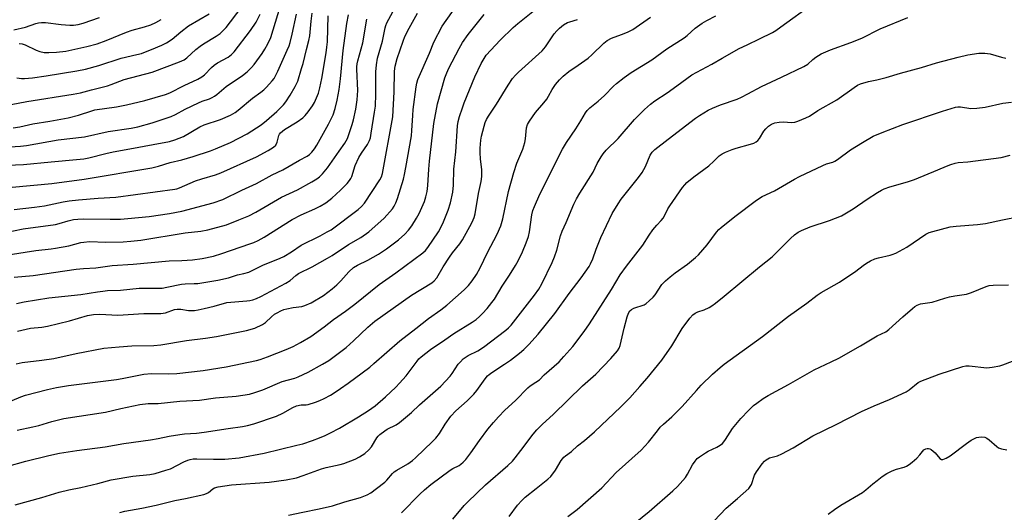
# Model space of a CAD drawing. Units: inches. Extents: x 1315764 to 1321764, y 537447 to 541447.
# Drawn here: x 1318963 to 1319329, y 538540 to 538723 of the extents above; entities that cross this region are included whole.
import ezdxf

# ---------------------------------------------------------------- set-up
doc = ezdxf.new("R2010")
doc.units = ezdxf.units.IN
doc.header["$MEASUREMENT"] = 0
doc.layers.add('Undefined', color=1, linetype='Continuous')

msp = doc.modelspace()

# ---------------------------------------------------------------- linework, layer by layer
at = {"layer": 'Undefined'}
for points, elevation in [([(1318957.48, 538675.36), (1318963.55, 538675.67), (1318965.8, 538675.92), (1318977.54, 538678.06), (1318987.29, 538679.2), (1318996.13, 538681.17), (1319004.68, 538682.45), (1319007.2, 538682.95), (1319012.52, 538684.42), (1319019.57, 538686.78), (1319021.18, 538687.52), (1319024.75, 538689.42), (1319029.75, 538691.88), (1319031.07, 538692.42), (1319033.77, 538693.27), (1319034.77, 538693.75), (1319035.67, 538694.29), (1319036.54, 538694.95), (1319040, 538697.94), (1319046.12, 538702.02), (1319047.75, 538703.31), (1319049.46, 538704.99), (1319050.41, 538706.11), (1319053.33, 538710.13), (1319054.42, 538711.78), (1319055.52, 538713.73), (1319056.58, 538716.08), (1319060.07, 538727.42)], 398), ([(1318957.52, 538690.69), (1318965.87, 538692.37), (1318983.11, 538695.06), (1318985.81, 538695.55), (1318989.97, 538696.71), (1318995.83, 538698.09), (1318997.24, 538698.57), (1319002.11, 538700.47), (1319012.48, 538703.22), (1319022.66, 538707.03), (1319024.34, 538707.79), (1319025.41, 538708.54), (1319028.69, 538711.63), (1319030.3, 538712.92), (1319031.52, 538713.72), (1319036.31, 538716.52), (1319037.77, 538717.59), (1319039.99, 538719.81), (1319041.67, 538721.86), (1319046.27, 538728.04)], 394), ([(1318962.41, 538607.01), (1318964.05, 538607.46), (1318967.26, 538608.14), (1318971.47, 538608.57), (1318973.61, 538608.93), (1318981.82, 538610.84), (1318988.46, 538612.81), (1318990.71, 538613.2), (1318993, 538613.36), (1318999.68, 538612.95), (1319009.44, 538613.58), (1319015.77, 538613.6), (1319017.42, 538613.87), (1319020.83, 538615.08), (1319021.84, 538615.23), (1319023.15, 538615.16), (1319026.03, 538614.67), (1319028.22, 538614.74), (1319029.6, 538614.92), (1319031.86, 538615.43), (1319035.52, 538616.33), (1319040.2, 538617.64), (1319041.78, 538617.83), (1319047.68, 538618.25), (1319048.84, 538618.42), (1319049.91, 538618.69), (1319051.24, 538619.13), (1319052.85, 538619.86), (1319062.24, 538624.84), (1319063.75, 538625.83), (1319065.86, 538627.69), (1319066.84, 538628.39), (1319071.94, 538630.96), (1319077.65, 538634.08), (1319079.43, 538635.17), (1319085.47, 538639.19), (1319090.01, 538641.8), (1319092.98, 538643.96), (1319098.77, 538649.04), (1319101.79, 538652.5), (1319102.42, 538653.44), (1319103.07, 538654.68), (1319103.69, 538656.31), (1319105.88, 538663.48), (1319106.3, 538665.21), (1319106.82, 538667.83), (1319108.84, 538679.55), (1319109.06, 538681.53), (1319109.34, 538687.12), (1319109.54, 538689.3), (1319110.61, 538697.81), (1319110.88, 538699.16), (1319111.26, 538700.44), (1319115.61, 538710.28), (1319117.16, 538714.32), (1319120.34, 538720.29), (1319127.52, 538730.56)], 414), ([(1318953.6, 538642.78), (1318964.57, 538644.97), (1318976.53, 538646.68), (1318977.97, 538647.02), (1318981.32, 538648.01), (1318983.2, 538648.45), (1318984.82, 538648.66), (1318986.86, 538648.75), (1318996.92, 538648.6), (1319000.78, 538648.67), (1319003.43, 538648.81), (1319011.37, 538649.64), (1319018.94, 538650.67), (1319023.54, 538651.53), (1319035.13, 538654.63), (1319038.82, 538655.91), (1319045.8, 538659.37), (1319051.23, 538661.83), (1319057.11, 538665.13), (1319061.05, 538666.92), (1319067.28, 538670.53), (1319070.08, 538671.98), (1319071.02, 538672.65), (1319071.8, 538673.47), (1319072.86, 538674.8), (1319073.66, 538676.05), (1319078.07, 538683.88), (1319079.73, 538687.36), (1319080.58, 538689.73), (1319081.3, 538692.82), (1319082.06, 538696.81), (1319082.5, 538700.68), (1319083.49, 538711.24), (1319084.84, 538721.24), (1319085.53, 538724.51)], 406), ([(1318958.52, 538556.73), (1318965.57, 538558.72), (1318974.11, 538560.87), (1318978.03, 538561.68), (1318984.48, 538562.68), (1318995.02, 538564.08), (1319001.91, 538565.28), (1319011.84, 538566.67), (1319014.73, 538567.16), (1319018.75, 538568.01), (1319022.77, 538568.67), (1319024.52, 538568.87), (1319028.97, 538569.17), (1319031.86, 538569.49), (1319040.71, 538570.87), (1319046.02, 538571.59), (1319047.99, 538571.97), (1319050.25, 538572.61), (1319058.68, 538575.47), (1319061.05, 538576.62), (1319064.81, 538578.71), (1319066.11, 538579.29), (1319067.84, 538579.68), (1319069.76, 538579.71), (1319070.5, 538579.81), (1319073.24, 538580.71), (1319074.86, 538581.34), (1319076.43, 538582.06), (1319078.73, 538583.23), (1319080.18, 538584.12), (1319082.53, 538585.7), (1319085.36, 538587.74), (1319090.57, 538591.55), (1319093.35, 538593.7), (1319094.94, 538595), (1319104.53, 538603.4), (1319110.56, 538608.02), (1319115.19, 538611.76), (1319119.78, 538615.01), (1319121.98, 538616.68), (1319128.47, 538622.34), (1319130.07, 538623.98), (1319131.46, 538625.73), (1319133.01, 538628.06), (1319134.44, 538630.6), (1319137.18, 538636.3), (1319140.76, 538643.02), (1319142.11, 538646.19), (1319142.83, 538648.7), (1319145.02, 538658.85), (1319146.9, 538665.92), (1319148.06, 538669.47), (1319150.26, 538674.66), (1319151.05, 538677.05), (1319151.32, 538678.44), (1319151.66, 538682.54), (1319152.01, 538683.79), (1319152.73, 538685.07), (1319154.96, 538688.24), (1319158.1, 538691.82), (1319159.17, 538693.15), (1319159.86, 538694.29), (1319161.17, 538696.76), (1319162.39, 538698.58), (1319163.89, 538700.34), (1319165.33, 538701.78), (1319167.34, 538703.44), (1319170.91, 538705.82), (1319174.55, 538708.46), (1319175.9, 538709.64), (1319180.45, 538713.97), (1319181.66, 538714.98), (1319183.21, 538715.8), (1319187.02, 538717.15), (1319189.16, 538718.01), (1319190.19, 538718.5), (1319191.16, 538719.09), (1319197.74, 538723.68)], 422), ([(1318958.75, 538668.63), (1318964.65, 538668.96), (1318974.89, 538669.95), (1318984.32, 538670.74), (1318987.13, 538671.08), (1318988.95, 538671.44), (1318995.21, 538673), (1318997.94, 538673.58), (1319004.18, 538674.69), (1319012.84, 538676.4), (1319018.93, 538677.49), (1319020.89, 538678.08), (1319024.17, 538679.35), (1319030.25, 538682.85), (1319031.8, 538683.6), (1319037.95, 538685.69), (1319041.6, 538687.27), (1319043.36, 538688.2), (1319044.52, 538689.08), (1319049.75, 538693.56), (1319052.92, 538695.79), (1319053.97, 538696.63), (1319054.99, 538697.64), (1319057.12, 538699.99), (1319057.8, 538700.89), (1319058.38, 538701.84), (1319059.24, 538703.6), (1319062.72, 538711.4), (1319063.41, 538713.04), (1319063.81, 538714.28), (1319064.58, 538717.29), (1319066.15, 538724.75)], 400), ([(1318960.5, 538660.52), (1318975.25, 538661.9), (1318987.26, 538663.46), (1319012.31, 538667.69), (1319014.8, 538668.33), (1319019.14, 538669.62), (1319023.46, 538670.64), (1319027.71, 538671.84), (1319034.16, 538673.99), (1319036.07, 538674.73), (1319041.66, 538677.14), (1319047.77, 538680.31), (1319052.97, 538683.67), (1319054.98, 538685.28), (1319058.84, 538688.64), (1319061.26, 538691.1), (1319062.18, 538692.22), (1319063.84, 538694.61), (1319065.67, 538697.87), (1319066.61, 538699.85), (1319068.06, 538704.53), (1319068.62, 538706.46), (1319069.87, 538711.64), (1319070.76, 538714.94), (1319071.07, 538716.69), (1319071.59, 538722.2), (1319071.96, 538725.06)], 402), ([(1318960.8, 538682.52), (1318963.26, 538682.97), (1318968.09, 538684.04), (1318974.46, 538685), (1318981.26, 538686.19), (1318985.16, 538687.19), (1318990, 538688.89), (1318991.22, 538689.21), (1318999.29, 538690.31), (1319002.94, 538691.03), (1319009.72, 538692.74), (1319017.49, 538694.91), (1319019.06, 538695.58), (1319024.43, 538698.32), (1319029.45, 538700.64), (1319030.97, 538701.45), (1319031.93, 538702.25), (1319034.52, 538704.95), (1319035.51, 538705.83), (1319036.83, 538706.68), (1319040.69, 538708.77), (1319041.97, 538709.71), (1319042.94, 538710.81), (1319049.09, 538718.72), (1319051.15, 538721.81), (1319052.64, 538724.73)], 396), ([(1318961.15, 538652.24), (1318968.74, 538653.07), (1318972.47, 538653.58), (1318979.37, 538655.04), (1318981.68, 538655.43), (1318985.09, 538655.81), (1318992.42, 538656.46), (1318998.96, 538656.83), (1319020.89, 538659.72), (1319021.66, 538659.91), (1319022.7, 538660.29), (1319028.55, 538662.86), (1319031.01, 538663.64), (1319036.09, 538665.08), (1319038.01, 538665.8), (1319051.22, 538671.75), (1319055.65, 538674.09), (1319057.65, 538675.38), (1319058.44, 538676.13), (1319058.99, 538677.22), (1319059.59, 538679.65), (1319059.89, 538680.24), (1319060.22, 538680.66), (1319061.69, 538681.88), (1319066.43, 538684.72), (1319068.52, 538686.31), (1319069.34, 538687.14), (1319070.45, 538688.53), (1319072.05, 538690.67), (1319072.8, 538691.93), (1319074.29, 538695.41), (1319074.87, 538697.4), (1319075.6, 538700.92), (1319077.2, 538710.42), (1319077.47, 538712.47), (1319077.62, 538714.47), (1319077.93, 538724.14)], 404), ([(1318961.19, 538627.14), (1318968.24, 538627.71), (1318984.26, 538630.01), (1318986.92, 538630.28), (1318991.6, 538630.58), (1318997.56, 538631.43), (1319005.48, 538631.95), (1319018.78, 538633.18), (1319023.56, 538633.27), (1319027.54, 538633.55), (1319031.14, 538634.04), (1319035.31, 538634.89), (1319038.39, 538635.83), (1319048.86, 538639.44), (1319050.25, 538639.96), (1319051.88, 538640.68), (1319054.17, 538641.95), (1319064.48, 538648.53), (1319067.89, 538650.23), (1319072.92, 538652.42), (1319074.93, 538653.42), (1319077.06, 538654.7), (1319079.33, 538656.41), (1319082.56, 538659.39), (1319084.97, 538661.9), (1319085.91, 538663), (1319086.36, 538663.72), (1319086.72, 538664.49), (1319088.01, 538668.55), (1319089.29, 538671.5), (1319090.27, 538673.16), (1319092.56, 538676.4), (1319093.28, 538677.8), (1319093.6, 538678.85), (1319093.94, 538680.6), (1319095.19, 538688.34), (1319095.46, 538690.58), (1319095.64, 538695.1), (1319095.63, 538703.39), (1319095.84, 538705.95), (1319096.29, 538708.44), (1319098.06, 538714.69), (1319099.07, 538719.71), (1319099.32, 538720.51), (1319099.78, 538721.55), (1319102.73, 538726.93)], 410), ([(1318961.98, 538594.91), (1318964.15, 538595.42), (1318971.53, 538596.24), (1318975.88, 538596.93), (1318984.21, 538598.79), (1318994.51, 538600.77), (1319000.2, 538601.15), (1319004.93, 538601.64), (1319013.12, 538601.76), (1319015.67, 538601.95), (1319025.27, 538603.59), (1319032.32, 538604.39), (1319036.36, 538605.03), (1319047.58, 538607.27), (1319050.65, 538608.12), (1319053.46, 538609.45), (1319054.6, 538610.24), (1319056.85, 538612.36), (1319057.96, 538613.29), (1319058.9, 538613.89), (1319060.38, 538614.63), (1319061.4, 538615.05), (1319062.53, 538615.34), (1319064.85, 538615.77), (1319068.07, 538616.23), (1319069.21, 538616.51), (1319071.65, 538617.61), (1319076.18, 538620.25), (1319079.4, 538622.72), (1319081.14, 538624.19), (1319082.68, 538625.74), (1319085.58, 538629.03), (1319087.32, 538630.62), (1319088.81, 538631.5), (1319092.66, 538633.41), (1319096.63, 538635.67), (1319099.56, 538637.59), (1319104.01, 538640.92), (1319106.43, 538643.05), (1319107.81, 538644.52), (1319109.04, 538646.09), (1319110.81, 538648.95), (1319111.71, 538650.74), (1319113.69, 538655.22), (1319114.22, 538656.88), (1319114.73, 538658.86), (1319115.03, 538661.15), (1319115.36, 538667.14), (1319115.61, 538670.1), (1319117.25, 538684.17), (1319118.62, 538691.46), (1319121.32, 538701.15), (1319122.02, 538702.97), (1319122.84, 538704.75), (1319126.63, 538712.02), (1319127.92, 538714.26), (1319130, 538717.17), (1319135.9, 538724.64)], 416), ([(1318962.04, 538617.32), (1318964.96, 538617.94), (1318974.11, 538619.36), (1318985.93, 538620.59), (1318992.2, 538621.66), (1318994.2, 538621.92), (1318995.92, 538622.08), (1319000.76, 538622.28), (1319007.7, 538623.04), (1319014.51, 538622.96), (1319016.24, 538623.02), (1319017.94, 538623.31), (1319023.41, 538624.52), (1319024.8, 538624.65), (1319028.13, 538624.68), (1319029.47, 538624.77), (1319036.95, 538626), (1319040.93, 538626.82), (1319044.21, 538627.89), (1319046.53, 538628.39), (1319048.38, 538628.94), (1319049.69, 538629.5), (1319053.63, 538631.52), (1319060.11, 538634.17), (1319061.41, 538634.77), (1319064.32, 538636.53), (1319067.94, 538638.97), (1319075, 538642.47), (1319077.6, 538643.86), (1319079, 538644.7), (1319089.04, 538652.18), (1319090.33, 538653.33), (1319091.39, 538654.61), (1319097.14, 538663.27), (1319097.7, 538664.29), (1319098.17, 538665.63), (1319102.01, 538686.63), (1319102.51, 538695.95), (1319102.6, 538703.43), (1319102.7, 538704.61), (1319102.85, 538705.45), (1319103.63, 538708.24), (1319105.83, 538714.76), (1319106.46, 538716.42), (1319108.04, 538719.53), (1319111.16, 538725.12)], 412), ([(1318962.17, 538701.11), (1318963.89, 538700.91), (1318965.06, 538700.88), (1318967.99, 538701.09), (1318973.1, 538701.81), (1318984.53, 538703.73), (1318987.68, 538704.37), (1318992.61, 538705.66), (1319000.92, 538708.41), (1319006.82, 538709.73), (1319008.48, 538710.17), (1319010.07, 538710.71), (1319012.22, 538711.57), (1319016.06, 538713.23), (1319017.85, 538714.13), (1319019.9, 538715.5), (1319023.21, 538718.24), (1319025.99, 538720.39), (1319033.66, 538724.86)], 392), ([(1318958.9, 538635.36), (1318969.28, 538637), (1318974.89, 538637.64), (1318976.61, 538637.9), (1318981.48, 538638.76), (1318985.98, 538639.91), (1318987.13, 538640.12), (1318989.15, 538640.27), (1318995.22, 538640.04), (1319001.73, 538640.21), (1319004.6, 538640.41), (1319008.3, 538640.87), (1319024.8, 538643.5), (1319030.64, 538644.17), (1319033.23, 538644.67), (1319040.16, 538646.56), (1319044.76, 538648.33), (1319048.49, 538649.9), (1319050.99, 538651.24), (1319060.58, 538656.81), (1319066.55, 538659.56), (1319071.8, 538662.43), (1319073.7, 538663.6), (1319074.75, 538664.39), (1319075.76, 538665.45), (1319077.64, 538667.69), (1319082.04, 538673.84), (1319084.08, 538676.82), (1319085.08, 538678.61), (1319085.78, 538680.44), (1319086.89, 538683.83), (1319087.34, 538685.53), (1319088.21, 538689.53), (1319088.73, 538692.94), (1319088.94, 538696.37), (1319088.57, 538704.29), (1319088.58, 538705.17), (1319088.71, 538706.31), (1319088.98, 538707.46), (1319090.87, 538714.15), (1319092.34, 538722.9)], 408), ([(1318961.09, 538718.93), (1318965.44, 538719.93), (1318969.21, 538721.28), (1318970.28, 538721.58), (1318971.3, 538721.7), (1318972.87, 538721.67), (1318978.7, 538720.89), (1318981.84, 538720.67), (1318983.27, 538720.7), (1318984.98, 538720.97), (1318986.87, 538721.42), (1318992.86, 538723.49)], 388), ([(1318962.35, 538570.3), (1318968.07, 538571.47), (1318970.35, 538572.05), (1318975.14, 538573.44), (1318979.71, 538574.61), (1318995.12, 538577), (1319000.86, 538578.34), (1319007.85, 538579.84), (1319011.04, 538580.15), (1319014.73, 538580.18), (1319022.79, 538581.07), (1319030.03, 538581.46), (1319036.08, 538582.21), (1319043.67, 538582.88), (1319048.66, 538583.69), (1319050.6, 538584.22), (1319053.6, 538585.22), (1319060.82, 538588.38), (1319065.47, 538589.58), (1319066.81, 538590.07), (1319070.5, 538591.77), (1319075.84, 538594.76), (1319078.21, 538596.19), (1319084.6, 538600.99), (1319087.37, 538603.47), (1319092.64, 538608.54), (1319095.23, 538610.73), (1319108.94, 538620.4), (1319116.45, 538625.02), (1319117.34, 538625.75), (1319118.26, 538626.82), (1319120.7, 538630.9), (1319123, 538634.5), (1319124.2, 538636.14), (1319126.92, 538639.48), (1319127.92, 538640.92), (1319131.3, 538647.25), (1319131.83, 538648.32), (1319132.19, 538649.28), (1319132.52, 538650.65), (1319133.84, 538658.12), (1319134.74, 538662.58), (1319135, 538664.5), (1319135.07, 538666.96), (1319134.56, 538671.05), (1319134.39, 538673.28), (1319134.42, 538675.04), (1319134.67, 538677.98), (1319134.94, 538679.42), (1319135.93, 538683.11), (1319136.35, 538684.51), (1319136.79, 538685.6), (1319137.53, 538686.88), (1319140.48, 538691.32), (1319144.8, 538698.4), (1319146.49, 538700.88), (1319147.58, 538702.14), (1319148.62, 538703.17), (1319157.45, 538711.13), (1319158.68, 538712.63), (1319161.98, 538717.41), (1319162.91, 538718.56), (1319163.91, 538719.59), (1319165.43, 538720.76), (1319166.94, 538721.64), (1319167.72, 538721.95), (1319170.56, 538722.77)], 420), ([(1318963.07, 538713.9), (1318964.2, 538713.71), (1318965.26, 538713.32), (1318969.39, 538711.43), (1318970.7, 538710.92), (1318972.39, 538710.57), (1318974.1, 538710.49), (1318976.98, 538710.58), (1318980.4, 538710.99), (1318988.25, 538712.72), (1318992.1, 538713.79), (1318995.34, 538714.94), (1319002.9, 538718.06), (1319005.04, 538718.75), (1319009.7, 538720.01), (1319011.94, 538720.79), (1319013.81, 538721.62), (1319015.86, 538722.71)], 390), ([(1319063.13, 538538.7), (1319068.48, 538539.84), (1319074.61, 538541.03), (1319079.58, 538542.13), (1319084.08, 538543.68), (1319089.9, 538545.27), (1319092.37, 538546.26), (1319093.74, 538547), (1319095.9, 538548.54), (1319098.97, 538550.93), (1319099.78, 538551.74), (1319101.82, 538554.11), (1319102.51, 538554.74), (1319103.48, 538555.38), (1319107.56, 538557.72), (1319109.25, 538558.95), (1319110.36, 538559.93), (1319116.76, 538566.1), (1319117.96, 538567.34), (1319119.27, 538568.98), (1319121.37, 538572.51), (1319123.49, 538575.45), (1319125.41, 538577.46), (1319129.59, 538581.18), (1319132.12, 538583.67), (1319133.23, 538585.04), (1319136.25, 538589.27), (1319137.15, 538590.38), (1319137.79, 538590.97), (1319138.74, 538591.67), (1319143.53, 538594.72), (1319145.74, 538596.25), (1319149.11, 538598.89), (1319150.62, 538600.19), (1319152.5, 538602.04), (1319156.05, 538605.96), (1319162.22, 538613.6), (1319167.52, 538620.97), (1319172.03, 538626.89), (1319174.93, 538631.05), (1319175.5, 538632.05), (1319176.31, 538633.83), (1319177.57, 538637.43), (1319179.31, 538641.83), (1319183.53, 538650.68), (1319185.79, 538654.36), (1319186.9, 538656.04), (1319193.26, 538664.04), (1319194.67, 538665.93), (1319195.88, 538668.19), (1319197.61, 538672.42), (1319198.36, 538673.54), (1319199.31, 538674.53), (1319204.32, 538678.31), (1319214.47, 538686.15), (1319215.91, 538687.14), (1319219.15, 538689.07), (1319220.77, 538689.82), (1319223.81, 538691.06), (1319229.95, 538693.24), (1319231.59, 538693.91), (1319233.98, 538695.13), (1319238.98, 538697.9), (1319246.45, 538701.31), (1319254.72, 538705.27), (1319256.22, 538706.15), (1319258.12, 538707.92), (1319259.25, 538708.8), (1319260.2, 538709.44), (1319261.21, 538709.98), (1319264.66, 538711.45), (1319272.18, 538714.17), (1319276.28, 538715.86), (1319283.16, 538719.29), (1319293.47, 538723.51)], 428), ([(1319105.16, 538539.51), (1319112.05, 538546.55), (1319113.76, 538548.09), (1319116.14, 538550.08), (1319123.33, 538555.46), (1319124.24, 538556.03), (1319126.57, 538557.19), (1319127.22, 538557.62), (1319128.09, 538558.36), (1319129.06, 538559.38), (1319130.97, 538561.8), (1319134.14, 538566.42), (1319137.33, 538570.64), (1319139.35, 538573.12), (1319141.24, 538575.24), (1319143.65, 538577.67), (1319147.54, 538581.32), (1319152.17, 538585.99), (1319153.05, 538586.71), (1319155.17, 538588.05), (1319156.47, 538589.01), (1319158.27, 538590.75), (1319163.81, 538595.63), (1319165.59, 538597.56), (1319168.84, 538601.33), (1319173.09, 538606.87), (1319175.06, 538609.78), (1319183.24, 538622.44), (1319186.47, 538627.91), (1319188.84, 538631.16), (1319194.89, 538638.94), (1319197.23, 538642.68), (1319198.62, 538644.6), (1319200.1, 538646.45), (1319201.7, 538648.1), (1319202.41, 538648.93), (1319202.95, 538649.84), (1319204.22, 538652.45), (1319204.94, 538653.6), (1319209.63, 538660.32), (1319210.47, 538661.4), (1319211.22, 538662.2), (1319213.84, 538664.34), (1319219.41, 538668.44), (1319221.32, 538670.11), (1319223.28, 538672.12), (1319224.34, 538672.91), (1319225.67, 538673.53), (1319228.16, 538674.51), (1319229.56, 538674.96), (1319234.97, 538676.42), (1319236.21, 538676.9), (1319236.98, 538677.33), (1319237.62, 538677.84), (1319238.32, 538678.6), (1319239.93, 538681.28), (1319240.61, 538682.16), (1319241.59, 538683.12), (1319242.72, 538683.87), (1319243.96, 538684.4), (1319245.59, 538684.69), (1319247.03, 538684.71), (1319250.25, 538684.57), (1319251.39, 538684.65), (1319252.52, 538684.96), (1319255.53, 538686.2), (1319256.83, 538686.89), (1319260, 538688.98), (1319267.06, 538692.98), (1319273.52, 538697.56), (1319274.75, 538698.35), (1319275.78, 538698.83), (1319278.79, 538699.69), (1319281.91, 538700.32), (1319285.31, 538701.17), (1319290.7, 538702.85), (1319298.5, 538704.95), (1319304.06, 538706.67), (1319312.08, 538708.78), (1319315.74, 538709.64), (1319319.87, 538710.21), (1319321.03, 538710.28), (1319322.1, 538710.25), (1319324.01, 538709.98), (1319328.23, 538708.81), (1319329.83, 538708.45)], 430), ([(1319124.22, 538537.16), (1319128.42, 538542.23), (1319129.79, 538543.7), (1319136.47, 538549.91), (1319144.74, 538557.2), (1319146.4, 538558.75), (1319147.46, 538559.97), (1319149.58, 538562.66), (1319154.18, 538568.82), (1319155.53, 538570.36), (1319157.61, 538572.48), (1319161.56, 538576.11), (1319172.47, 538586.7), (1319177.43, 538591.08), (1319182.98, 538596.93), (1319185.47, 538599.75), (1319186.09, 538600.67), (1319186.49, 538601.67), (1319188, 538608.14), (1319189.11, 538612.32), (1319189.57, 538613.67), (1319190.12, 538614.54), (1319190.67, 538615.04), (1319191.57, 538615.52), (1319195.38, 538616.86), (1319196.1, 538617.31), (1319197.21, 538618.24), (1319198.69, 538619.64), (1319199.46, 538620.49), (1319202.02, 538624.33), (1319202.53, 538624.98), (1319203.3, 538625.76), (1319205.02, 538627.24), (1319206.88, 538628.69), (1319211.46, 538631.95), (1319214.48, 538634.38), (1319215.57, 538635.37), (1319218.84, 538639.14), (1319222.32, 538643.78), (1319223.21, 538644.74), (1319224.08, 538645.53), (1319229.11, 538649.66), (1319237.12, 538655.67), (1319239.24, 538657.02), (1319243.81, 538659.16), (1319251.31, 538663.51), (1319253.11, 538664.47), (1319261.84, 538668.6), (1319263.18, 538669.12), (1319265.49, 538669.78), (1319266.26, 538670.12), (1319267.23, 538670.74), (1319272.13, 538674.31), (1319276.51, 538677.05), (1319280.56, 538679.4), (1319283.92, 538680.85), (1319291.5, 538683.78), (1319306.25, 538688.71), (1319311.16, 538690.23), (1319311.96, 538690.34), (1319312.98, 538690.31), (1319316.78, 538689.69), (1319319.07, 538689.8), (1319322.21, 538690.16), (1319328.68, 538691.66), (1319331.94, 538692.12)], 432), ([(1319145.24, 538538.19), (1319148.25, 538542.36), (1319149.86, 538544.2), (1319151.17, 538545.39), (1319155.19, 538548.66), (1319159.55, 538552.04), (1319160.68, 538553.1), (1319162.46, 538555.41), (1319164.52, 538558.99), (1319165.55, 538560.24), (1319166.2, 538560.79), (1319168.38, 538562.34), (1319170.62, 538564.43), (1319173.27, 538566.4), (1319176.99, 538569.63), (1319186.78, 538578.93), (1319190.02, 538582.29), (1319193.83, 538586.43), (1319196.55, 538589.56), (1319201.93, 538596.28), (1319205.64, 538601.64), (1319209.54, 538608.07), (1319212.36, 538611.81), (1319213.52, 538613.06), (1319214.39, 538613.67), (1319215.32, 538614.16), (1319217.74, 538614.97), (1319219.56, 538615.8), (1319220.53, 538616.4), (1319221.92, 538617.45), (1319225.09, 538619.97), (1319238.29, 538630.9), (1319242.97, 538634.66), (1319244.26, 538635.85), (1319249.8, 538641.5), (1319251.29, 538642.78), (1319252.63, 538643.75), (1319253.93, 538644.41), (1319257.17, 538645.78), (1319264.27, 538648.07), (1319268.82, 538649.9), (1319273.15, 538652.46), (1319278.31, 538656), (1319282.2, 538658.53), (1319283.65, 538659.4), (1319284.64, 538659.89), (1319286.73, 538660.68), (1319293.35, 538662.53), (1319295.89, 538663.32), (1319304.6, 538666.9), (1319307.78, 538668.32), (1319309.36, 538668.92), (1319310.98, 538669.42), (1319312.13, 538669.63), (1319315.78, 538669.94), (1319328.08, 538671.56), (1319331.46, 538672.36)], 434), ([(1319167.02, 538538.15), (1319170.5, 538540.86), (1319179.69, 538548.79), (1319185.05, 538554.55), (1319194.33, 538562.78), (1319197, 538565.77), (1319200.34, 538570.07), (1319201.4, 538571.32), (1319202.61, 538572.49), (1319205.7, 538575.21), (1319209.51, 538579.02), (1319214.83, 538585.03), (1319216.65, 538586.98), (1319220.83, 538591.05), (1319223.66, 538593.54), (1319225.19, 538594.78), (1319239.34, 538605.07), (1319249.02, 538612.57), (1319255.83, 538617.45), (1319259.68, 538620.39), (1319261.16, 538621.34), (1319268.01, 538625.22), (1319274.06, 538629.32), (1319276.86, 538631.47), (1319278.07, 538632.29), (1319279.57, 538633.19), (1319281.11, 538633.84), (1319282.46, 538634.22), (1319286.84, 538635.19), (1319287.64, 538635.45), (1319288.95, 538636.05), (1319293.08, 538638.19), (1319300.11, 538643.06), (1319301.36, 538643.67), (1319302.74, 538644.1), (1319309.16, 538645.77), (1319311.44, 538646.04), (1319319.36, 538646.63), (1319322.25, 538646.97), (1319328.61, 538648.4), (1319334.88, 538649.57)], 436)]:
    msp.add_lwpolyline(points, dxfattribs=dict(at, elevation=elevation))
for points in [[(1319000.43, 538539.7, 426), (1319002.28, 538540.23, 426), (1319008.71, 538541.34, 426), (1319013.93, 538542.36, 426), (1319020.89, 538544.12, 426), (1319024.83, 538544.86, 426), (1319031.65, 538546.38, 426), (1319032.74, 538546.73, 426), (1319033.39, 538547.07, 426), (1319035.04, 538548.42, 426), (1319035.69, 538548.84, 426), (1319036.99, 538549.27, 426), (1319041.97, 538549.94, 426), (1319055.93, 538550.95, 426), (1319062.36, 538551.83, 426), (1319066.12, 538552.56, 426), (1319068.65, 538553.38, 426), (1319075.48, 538555.89, 426), (1319077.21, 538556.36, 426), (1319082.36, 538557.49, 426), (1319083.78, 538557.88, 426), (1319087.92, 538559.52, 426), (1319089.52, 538560.31, 426), (1319091.56, 538561.56, 426), (1319093.08, 538562.95, 426), (1319094.02, 538564.07, 426), (1319096.02, 538567.42, 426), (1319096.56, 538568.08, 426), (1319097.18, 538568.65, 426), (1319098.96, 538570.06, 426), (1319099.89, 538570.69, 426), (1319103.23, 538572.29, 426), (1319104.41, 538573.11, 426), (1319108.87, 538576.87, 426), (1319111.84, 538579.68, 426), (1319119.77, 538586.66, 426), (1319123.3, 538590.3, 426), (1319124.02, 538591.27, 426), (1319126.3, 538594.77, 426), (1319127.07, 538595.66, 426), (1319128.13, 538596.7, 426), (1319128.82, 538597.22, 426), (1319130.03, 538597.98, 426), (1319133.53, 538599.69, 426), (1319135.67, 538601.07, 426), (1319143.98, 538607.34, 426), (1319145.02, 538608.25, 426), (1319145.9, 538609.24, 426), (1319154.64, 538620.38, 426), (1319156.22, 538622.66, 426), (1319157.39, 538624.66, 426), (1319161.17, 538632.57, 426), (1319162.11, 538634.69, 426), (1319162.95, 538637.09, 426), (1319164.33, 538642.37, 426), (1319164.89, 538644.21, 426), (1319166.35, 538647.36, 426), (1319169.19, 538654.13, 426), (1319170.2, 538656.13, 426), (1319171.48, 538658.3, 426), (1319176.43, 538666.09, 426), (1319177.98, 538669.33, 426), (1319179.37, 538671.77, 426), (1319180.17, 538672.94, 426), (1319181.28, 538674.25, 426), (1319185.7, 538678.53, 426), (1319191.86, 538685.59, 426), (1319195.53, 538689.29, 426), (1319197.72, 538691.3, 426), (1319199.31, 538692.55, 426), (1319203.99, 538695.5, 426), (1319207.58, 538698.12, 426), (1319211.21, 538700.9, 426), (1319213.13, 538702.23, 426), (1319220.55, 538706.23, 426), (1319224.41, 538708.46, 426), (1319230.74, 538711.96, 426), (1319233.67, 538713.4, 426), (1319238.32, 538715.54, 426), (1319243.12, 538718, 426), (1319244.38, 538718.73, 426), (1319246.25, 538720.01, 426), (1319258.19, 538728.73, 426)], [(1318958.14, 538580.27, 418), (1318963.63, 538582.6, 418), (1318965.46, 538583.26, 418), (1318973.63, 538585.4, 418), (1318976.96, 538586.12, 418), (1318981.43, 538586.8, 418), (1318999.17, 538589.05, 418), (1319001.4, 538589.42, 418), (1319009.42, 538591.08, 418), (1319012.28, 538591.31, 418), (1319018.72, 538591.17, 418), (1319021.62, 538591.36, 418), (1319031.41, 538592.47, 418), (1319040.04, 538593.77, 418), (1319051.23, 538596.17, 418), (1319052.59, 538596.55, 418), (1319055.36, 538597.52, 418), (1319062.28, 538600.21, 418), (1319064.97, 538601.35, 418), (1319067.69, 538602.77, 418), (1319071.46, 538605.03, 418), (1319076.38, 538608.66, 418), (1319079.94, 538611.39, 418), (1319084.41, 538614.5, 418), (1319087.86, 538617.05, 418), (1319096.84, 538624.36, 418), (1319103.03, 538628.65, 418), (1319113.14, 538636.11, 418), (1319114.11, 538637.01, 418), (1319114.97, 538638.06, 418), (1319118.89, 538643.87, 418), (1319119.71, 538645.31, 418), (1319120.8, 538647.63, 418), (1319122.56, 538652.02, 418), (1319123.4, 538654.68, 418), (1319124.25, 538658.62, 418), (1319124.53, 538661.23, 418), (1319124.68, 538667.17, 418), (1319125.38, 538673.67, 418), (1319125.95, 538683.24, 418), (1319126.19, 538684.85, 418), (1319126.71, 538686.71, 418), (1319127.8, 538689.94, 418), (1319128.53, 538691.85, 418), (1319132.5, 538701.42, 418), (1319134.8, 538706.49, 418), (1319135.86, 538708.29, 418), (1319136.7, 538709.5, 418), (1319141.85, 538715.08, 418), (1319146.73, 538719.75, 418), (1319148.39, 538721.24, 418), (1319155.25, 538726.73, 418)], [(1318961.56, 538542.52, 424), (1318971.5, 538545.29, 424), (1318977.89, 538547.2, 424), (1318981.47, 538548.08, 424), (1318985.93, 538548.99, 424), (1318992.28, 538550.5, 424), (1318997.21, 538551.84, 424), (1319005.34, 538553.12, 424), (1319011.62, 538553.75, 424), (1319013.66, 538554.13, 424), (1319017.63, 538555.36, 424), (1319019.31, 538555.96, 424), (1319024.23, 538558.52, 424), (1319025.71, 538559.14, 424), (1319026.63, 538559.42, 424), (1319027.7, 538559.58, 424), (1319029.07, 538559.65, 424), (1319035.29, 538559.49, 424), (1319039.46, 538559.5, 424), (1319044.81, 538559.95, 424), (1319054.13, 538561.66, 424), (1319066.23, 538564.63, 424), (1319068.47, 538565.23, 424), (1319072.09, 538566.38, 424), (1319074.76, 538567.39, 424), (1319076.8, 538568.27, 424), (1319078.81, 538569.26, 424), (1319082.16, 538571.06, 424), (1319089.23, 538575.2, 424), (1319092.89, 538577.56, 424), (1319095.38, 538579.36, 424), (1319099.22, 538582.62, 424), (1319103.1, 538586.23, 424), (1319104.49, 538587.67, 424), (1319106.93, 538590.43, 424), (1319110.97, 538595.89, 424), (1319111.66, 538596.7, 424), (1319112.45, 538597.44, 424), (1319115.97, 538600.17, 424), (1319121.3, 538603.76, 424), (1319124.62, 538606.13, 424), (1319131.47, 538610.41, 424), (1319132.89, 538611.41, 424), (1319134.19, 538612.48, 424), (1319135.24, 538613.53, 424), (1319137.03, 538615.5, 424), (1319138.81, 538617.67, 424), (1319139.74, 538618.97, 424), (1319142.65, 538623.8, 424), (1319145.35, 538627.82, 424), (1319147.54, 538631.37, 424), (1319148.57, 538633.17, 424), (1319150.18, 538636.51, 424), (1319151.51, 538639.77, 424), (1319152.38, 538642.23, 424), (1319152.71, 538643.86, 424), (1319153.67, 538650.19, 424), (1319154.06, 538651.79, 424), (1319154.6, 538653.36, 424), (1319156.64, 538657.95, 424), (1319165.01, 538674.61, 424), (1319166.56, 538677.11, 424), (1319170.05, 538682.21, 424), (1319171.87, 538685.11, 424), (1319173.6, 538688.11, 424), (1319174.24, 538689.03, 424), (1319175.2, 538690.02, 424), (1319178.29, 538692.48, 424), (1319180.68, 538694.57, 424), (1319184.01, 538697.99, 424), (1319185.13, 538699.04, 424), (1319187.92, 538701.28, 424), (1319190.55, 538703.14, 424), (1319198.19, 538707.82, 424), (1319203.78, 538711.83, 424), (1319210.26, 538715.97, 424), (1319211.35, 538716.84, 424), (1319214.38, 538719.53, 424), (1319216.97, 538721.37, 424), (1319218.68, 538722.43, 424), (1319222.01, 538724.09, 424)], [(1319190.03, 538534.3, 438), (1319197.31, 538540.01, 438), (1319206.06, 538547.71, 438), (1319207.74, 538549.39, 438), (1319210.71, 538552.73, 438), (1319211.5, 538553.97, 438), (1319213.33, 538557.35, 438), (1319214.31, 538558.81, 438), (1319215.05, 538559.69, 438), (1319215.96, 538560.42, 438), (1319218.17, 538561.88, 438), (1319219.2, 538562.46, 438), (1319222.44, 538563.93, 438), (1319223.61, 538564.63, 438), (1319224.47, 538565.28, 438), (1319225.03, 538565.87, 438), (1319225.68, 538566.76, 438), (1319228.25, 538570.94, 438), (1319231.33, 538574.56, 438), (1319234.19, 538577.55, 438), (1319236.1, 538579.4, 438), (1319237.25, 538580.34, 438), (1319239.69, 538582.08, 438), (1319241.45, 538583.13, 438), (1319249.11, 538587.27, 438), (1319258.61, 538592.61, 438), (1319264.98, 538595.58, 438), (1319267.78, 538596.97, 438), (1319275.81, 538601.53, 438), (1319282.07, 538605.28, 438), (1319285.27, 538606.8, 438), (1319286.41, 538607.68, 438), (1319291.55, 538612.41, 438), (1319295.1, 538615.49, 438), (1319296.01, 538616.21, 438), (1319296.93, 538616.74, 438), (1319298.18, 538617.12, 438), (1319302.52, 538617.83, 438), (1319307.14, 538619.31, 438), (1319308.85, 538619.75, 438), (1319310.91, 538620.15, 438), (1319315.17, 538620.77, 438), (1319317.09, 538621.43, 438), (1319322.54, 538623.63, 438), (1319323.61, 538623.95, 438), (1319325.15, 538624.11, 438), (1319330.8, 538624.25, 438)], [(1319221.44, 538536.65, 440), (1319225.94, 538541.26, 440), (1319230.13, 538544.85, 440), (1319234.26, 538548.65, 440), (1319234.84, 538549.3, 440), (1319235.34, 538550.13, 440), (1319236.47, 538553.52, 440), (1319237.1, 538554.77, 440), (1319239.24, 538557.77, 440), (1319240.13, 538558.73, 440), (1319240.78, 538559.25, 440), (1319242.03, 538559.93, 440), (1319245.01, 538560.76, 440), (1319246.62, 538561.46, 440), (1319250.81, 538563.71, 440), (1319258.16, 538568.16, 440), (1319266.79, 538572.37, 440), (1319276.17, 538577.17, 440), (1319280.96, 538579.36, 440), (1319286.6, 538581.68, 440), (1319292.76, 538584.5, 440), (1319293.97, 538585.25, 440), (1319297.24, 538587.94, 440), (1319298.23, 538588.51, 440), (1319305.11, 538591.09, 440), (1319313.87, 538593.93, 440), (1319315, 538594.12, 440), (1319316.17, 538594.1, 440), (1319322.81, 538593.39, 440), (1319324.75, 538593.61, 440), (1319327.64, 538594.19, 440), (1319328.77, 538594.52, 440), (1319332.33, 538595.93, 440)], [(1319263.82, 538539.01, 442), (1319266.12, 538540.83, 442), (1319268.55, 538542.44, 442), (1319276.57, 538547.15, 442), (1319277.82, 538548.1, 442), (1319280.36, 538550.33, 442), (1319281.97, 538551.61, 442), (1319283.85, 538553.02, 442), (1319285.59, 538554.13, 442), (1319286.61, 538554.71, 442), (1319287.64, 538555.17, 442), (1319289.21, 538555.72, 442), (1319292, 538556.52, 442), (1319292.98, 538556.94, 442), (1319293.91, 538557.47, 442), (1319295.02, 538558.33, 442), (1319296.71, 538559.9, 442), (1319297.93, 538561.13, 442), (1319299.43, 538562.92, 442), (1319300.07, 538563.39, 442), (1319300.58, 538563.51, 442), (1319301.11, 538563.49, 442), (1319301.64, 538563.34, 442), (1319302.1, 538563.09, 442), (1319303.57, 538561.81, 442), (1319305.33, 538559.73, 442), (1319305.92, 538559.38, 442), (1319306.39, 538559.39, 442), (1319307.67, 538559.88, 442), (1319309.19, 538560.76, 442), (1319315.17, 538565.36, 442), (1319317, 538566.57, 442), (1319318.97, 538567.53, 442), (1319319.78, 538567.71, 442), (1319320.63, 538567.75, 442), (1319322.03, 538567.61, 442), (1319322.78, 538567.29, 442), (1319323.69, 538566.62, 442), (1319326.51, 538564.19, 442), (1319327.18, 538563.71, 442), (1319328.24, 538563.33, 442), (1319330.22, 538562.91, 442)]]:
    msp.add_polyline3d(points, dxfattribs=at)

doc.saveas('drawing.dxf')
